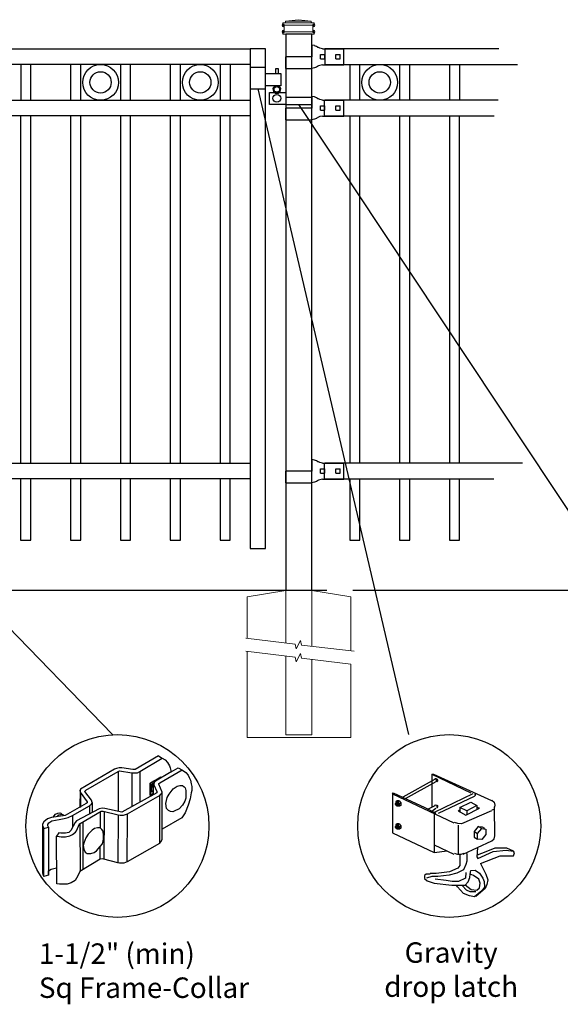
# Model space of a CAD drawing. Units: inches. Extents: x 41 to 595, y 27 to 393.
# Drawn here: x 133 to 186, y 219 to 315 of the extents above; entities that cross this region are included whole.
import ezdxf

# ---------------------------------------------------------------- set-up
doc = ezdxf.new("R2010")
doc.units = ezdxf.units.IN
doc.header["$MEASUREMENT"] = 0
for name, color, linetype in [('3D OBJECT 1', 250, 'Continuous'), ('CONCREATE 1', 250, 'Continuous'), ('DIMENSION 1', 250, 'Continuous'), ('GATE POST 1', 250, 'Continuous'), ('Layer 1', 250, 'Continuous'), ('RAILS 1', 250, 'Continuous')]:
    doc.layers.add(name, color=color, linetype=linetype)
doc.styles.get("Standard").update_dxf_attribs({"font": 'Verdana.ttf'})

# ---------------------------------------------------------------- blocks, each defined once
blk = doc.blocks.new('gate color')
at = {"layer": '3D OBJECT 1'}
for p, q in [((42.5, 145.99), (39, 143.97)), ((42.5, 145.99), (43.04, 145.67)), ((39.69, 143.68), (43.04, 145.67)), ((43.04, 145.67), (43.48, 145.41)), ((43.48, 145.41), (43.83, 145.02)), ((43.83, 145.02), (44.13, 144.52)), ((44.13, 144.52), (44.22, 144.24)), ((35.95, 144.01), (30.84, 141.02)), ((31.66, 140.89), (36.47, 143.66)), ((36.23, 144.11), (35.95, 144.01)), ((36.63, 144.22), (36.23, 144.11)), ((36.47, 143.66), (36.65, 143.76)), ((36.47, 143.66), (36.47, 140.79)), ((37.02, 144.22), (36.63, 144.22)), ((36.65, 143.76), (38.51, 143.49)), ((38.69, 143.97), (37.02, 144.22)), ((38.51, 143.49), (38.73, 143.49)), ((38.51, 143.49), (38.51, 138.41)), ((39, 143.97), (38.69, 143.97)), ((38.73, 143.49), (39.34, 143.49)), ((39.34, 143.49), (39.69, 143.68)), ((39.69, 143.68), (39.69, 139.07)), ((41.26, 141.93), (42.86, 142.87)), ((44.38, 143.62), (42.05, 142.21)), ((42.71, 141.99), (46.02, 143.9)), ((42.86, 142.87), (42.86, 142.73)), ((44.22, 144.24), (44.38, 143.62)), ((44.38, 143.62), (45.46, 144.21)), ((45.46, 144.21), (46.11, 143.85)), ((46.11, 143.85), (46.58, 143.53)), ((46.58, 143.53), (46.93, 143.12)), ((46.93, 143.12), (47.09, 142.78)), ((47.09, 142.78), (47.27, 142.36)), ((41.26, 140.06), (41.26, 141.93)), ((41.78, 142.2), (41.32, 141.91)), ((41.32, 141.91), (41.32, 140.78)), ((41.38, 141.31), (41.57, 141.81)), ((41.38, 140.88), (41.38, 141.31)), ((41.55, 141.5), (41.45, 141.16)), ((41.73, 141.87), (41.55, 141.5)), ((41.57, 141.81), (41.78, 142.01)), ((41.83, 141.98), (41.71, 141.75)), ((41.71, 141.75), (41.71, 140.21)), ((41.81, 141.87), (41.73, 141.87)), ((41.87, 142.15), (41.78, 142.2)), ((41.83, 141.98), (41.79, 141.77)), ((41.79, 141.77), (41.79, 141.66)), ((41.79, 141.66), (42.26, 140.7)), ((41.9, 142.09), (41.83, 141.98)), ((42.05, 142.21), (41.9, 142.09)), ((42.55, 141.77), (42.56, 141.88)), ((43.06, 140.59), (42.55, 141.77)), ((42.56, 141.88), (42.71, 141.99)), ((44.71, 141.09), (45.28, 141.49)), ((45.28, 141.49), (45.7, 141.57)), ((45.7, 141.57), (46.07, 141.57)), ((46.07, 141.57), (46.31, 141.37)), ((46.31, 141.37), (46.47, 141.24)), ((47.27, 142.36), (47.38, 141.82)), ((47.38, 141.82), (47.46, 141.43)), ((47.46, 141.43), (47.46, 140.84)), ((30.84, 141.02), (30.74, 140.8)), ((30.74, 140.8), (30.79, 140.57)), ((30.79, 140.91), (30.76, 138.35)), ((30.79, 140.57), (31.82, 139.15)), ((30.88, 138.42), (30.9, 140.41)), ((31.48, 140.66), (31.55, 140.77)), ((32.5, 139.38), (31.48, 140.66)), ((31.55, 140.77), (31.66, 140.89)), ((36.47, 140.79), (36.47, 137.7)), ((42.24, 140.5), (37.03, 137.57)), ((37.85, 137.32), (42.76, 140.14)), ((41.71, 140.21), (41.26, 140.06)), ((41.32, 140.78), (41.4, 140.75)), ((41.34, 140.17), (41.34, 140.7)), ((41.34, 140.7), (41.52, 140.7)), ((41.71, 140.38), (41.34, 140.17)), ((41.42, 140.75), (41.38, 140.88)), ((41.4, 140.75), (41.42, 140.75)), ((41.45, 141.16), (41.45, 140.95)), ((41.45, 140.95), (41.54, 140.66)), ((41.54, 140.66), (41.71, 140.54)), ((41.71, 140.54), (41.71, 140.38)), ((42.26, 140.7), (42.24, 140.5)), ((42.64, 140.07), (42.64, 132.92)), ((42.76, 140.14), (42.87, 140.28)), ((42.87, 140.28), (43.01, 140.44)), ((43.01, 140.44), (43.05, 140.62)), ((43.06, 135.03), (43.06, 140.59)), ((43.79, 139.8), (44.11, 140.28)), ((44.11, 140.28), (44.71, 141.09)), ((46.47, 141.24), (46.6, 140.83)), ((46.6, 140.83), (46.6, 140.09)), ((46.6, 140.09), (46.6, 139.66)), ((47.37, 140.49), (47.24, 139.57)), ((47.46, 140.84), (47.37, 140.49)), ((31.7, 138.89), (28.57, 137.1)), ((29.67, 137.08), (32.19, 138.56)), ((30.76, 138.35), (30.88, 138.42)), ((31.82, 139.01), (31.7, 138.89)), ((31.82, 139.15), (31.82, 139.01)), ((32.19, 138.56), (32.36, 138.67)), ((32.19, 138.56), (32.19, 137.33)), ((32.36, 138.67), (32.48, 138.78)), ((32.48, 138.78), (32.61, 139.05)), ((32.61, 139.05), (32.5, 139.38)), ((32.61, 139.05), (32.61, 137.55)), ((43.62, 138.87), (43.79, 139.8)), ((43.69, 138.16), (43.62, 138.87)), ((46.07, 138.63), (45.58, 138.09)), ((46.43, 139.25), (46.07, 138.63)), ((46.6, 139.66), (46.43, 139.25)), ((46.93, 138.65), (46.46, 137.48)), ((47.24, 139.57), (46.93, 138.65)), ((28.57, 137.1), (26.52, 136.8)), ((26.76, 136.84), (27.1, 137.28)), ((27.1, 137.28), (27.48, 137.45)), ((27.39, 136.95), (27.61, 137.17)), ((27.48, 137.45), (27.77, 137.5)), ((27.61, 137.17), (27.88, 137.26)), ((27.77, 137.5), (27.9, 137.45)), ((27.88, 137.26), (28.07, 137.31)), ((27.9, 137.45), (28, 137.35)), ((28.07, 137.31), (28.22, 137.24)), ((28.22, 137.24), (28.35, 137.13)), ((28.35, 137.13), (28.4, 137.06)), ((28.98, 136.77), (29.67, 137.08)), ((29.67, 137.08), (29.67, 135.31)), ((33.63, 138.11), (30.27, 136.29)), ((30.8, 135.92), (33.94, 137.73)), ((34.09, 138.21), (33.63, 138.11)), ((33.79, 137.64), (33.79, 135.26)), ((33.94, 137.73), (34.21, 137.73)), ((34.49, 138.16), (34.09, 138.21)), ((34.21, 137.73), (36.45, 137.17)), ((34.36, 137.69), (34.35, 130.56)), ((37.03, 137.57), (34.49, 138.16)), ((36.45, 137.17), (36.4, 130.03)), ((36.45, 137.17), (36.78, 137.13)), ((36.78, 137.13), (37.26, 137.13)), ((37.26, 137.13), (37.85, 137.32)), ((37.84, 130.15), (37.85, 137.32)), ((43.99, 137.82), (43.69, 138.16)), ((44.28, 137.68), (43.99, 137.82)), ((44.63, 137.64), (44.28, 137.68)), ((44.86, 137.75), (44.63, 137.64)), ((45.58, 138.09), (44.86, 137.75)), ((46.46, 137.48), (46.01, 136.74)), ((25.35, 136.14), (25.18, 135.78)), ((25.18, 135.78), (25.19, 135.58)), ((25.18, 135.68), (25.18, 128.5)), ((25.19, 135.58), (25.37, 135.15)), ((25.94, 136.61), (25.35, 136.14)), ((26.52, 136.8), (25.94, 136.61)), ((25.98, 135.77), (26.14, 136.01)), ((25.98, 135.54), (25.98, 135.77)), ((26.06, 135.35), (25.98, 135.54)), ((26.14, 136.01), (26.54, 136.28)), ((26.54, 136.28), (27.68, 136.51)), ((27.68, 136.51), (28.43, 136.66)), ((28.43, 136.66), (28.98, 136.77)), ((30.07, 136.06), (29.42, 134.83)), ((30.27, 136.29), (30.07, 136.06)), ((30.24, 134.8), (30.55, 135.5)), ((30.55, 135.5), (30.68, 135.83)), ((30.68, 135.83), (30.8, 135.92)), ((30.74, 135.88), (30.8, 128.76)), ((31.24, 129.02), (31.24, 136.17)), ((46.01, 136.74), (43.06, 135.03)), ((25.36, 127.97), (25.37, 135.15)), ((25.37, 135.15), (26.06, 135.35)), ((26.06, 135.35), (26.06, 128.15)), ((27.63, 134.51), (27.27, 134.01)), ((27.27, 134.01), (27.68, 133.95)), ((27.29, 126.9), (27.27, 134.01)), ((27.89, 134.43), (27.63, 134.51)), ((27.68, 133.95), (27.96, 133.91)), ((28.6, 134.43), (27.89, 134.43)), ((29.1, 134.53), (28.6, 134.43)), ((28.63, 133.91), (29.23, 134.05)), ((29.42, 134.83), (29.1, 134.53)), ((29.23, 134.05), (29.67, 134.26)), ((29.67, 134.26), (30.08, 134.58)), ((30.08, 134.58), (30.24, 134.8)), ((32, 134.28), (31.63, 133.73)), ((32.57, 134.89), (32, 134.28)), ((32.96, 135.14), (32.57, 134.89)), ((33.37, 135.26), (32.96, 135.14)), ((33.79, 135.26), (33.37, 135.26)), ((34.05, 134.98), (33.79, 135.26)), ((34.21, 134.73), (34.05, 134.98)), ((34.28, 134.04), (34.21, 134.73)), ((34.28, 133.53), (34.28, 134.04)), ((43.04, 133.55), (43.04, 135.03)), ((27.96, 133.91), (28.63, 133.91)), ((31.35, 132.95), (31.24, 132.6)), ((31.24, 132.6), (31.36, 132.07)), ((31.63, 133.73), (31.35, 132.95)), ((33.8, 132.46), (34.11, 132.87)), ((34.11, 132.87), (34.28, 133.53)), ((42.64, 132.92), (37.84, 130.15)), ((42.64, 132.92), (42.91, 133.19)), ((42.91, 133.19), (43.04, 133.55)), ((31.36, 132.07), (31.54, 131.63)), ((31.54, 131.63), (31.85, 131.4)), ((31.85, 131.4), (32.4, 131.4)), ((32.4, 131.4), (32.9, 131.58)), ((32.9, 131.58), (33.24, 131.83)), ((33.24, 131.83), (33.8, 132.46)), ((33.8, 130.54), (33.8, 132.46)), ((33.8, 130.54), (30.75, 128.73)), ((34.14, 130.59), (33.8, 130.54)), ((34.35, 130.56), (34.14, 130.59)), ((36.4, 130.03), (34.35, 130.56)), ((36.65, 129.99), (36.4, 130.03)), ((37.31, 129.99), (36.65, 129.99)), ((37.84, 130.15), (37.31, 129.99)), ((25.18, 128.5), (25.2, 128.29)), ((25.2, 128.29), (25.28, 128.07)), ((25.28, 128.07), (25.36, 128.01)), ((26.06, 128.15), (25.36, 127.97)), ((26.06, 128.82), (26.45, 129.07)), ((26.06, 128.15), (26.06, 128.82)), ((26.45, 129.07), (27.04, 129.23)), ((27.04, 129.23), (27.28, 129.26)), ((30.75, 128.73), (30.44, 128.05)), ((27.72, 126.82), (27.29, 126.9)), ((28.84, 126.82), (27.72, 126.82)), ((29.46, 127.01), (28.84, 126.82)), ((30.03, 127.38), (29.46, 127.01)), ((30.44, 128.05), (30.03, 127.38))]:
    blk.add_line(p, q, dxfattribs=at)
blk = doc.blocks.new('concrite base')
at = {"layer": 'Layer 1', "color": 250, "lineweight": 20}
for points in [[(110.074, 265.076), (110.074, 265.076), (113.119, 265.583), (113.119, 265.583)], [(113.119, 265.583), (113.119, 265.583), (113.119, 263.529), (113.119, 261.454)], [(118.194, 265.076), (118.194, 265.076), (115.149, 265.583), (115.149, 265.583)], [(115.149, 261.201), (115.149, 263.381), (115.149, 265.583), (115.149, 265.583)], [(110.074, 261.835), (110.074, 263.525), (110.074, 265.076), (110.074, 265.076)], [(118.194, 265.076), (118.194, 265.076), (118.194, 262.969), (118.194, 260.852)], [(110.074, 254.05), (110.074, 255.79), (110.074, 260.82), (110.074, 260.82)], [(113.119, 260.439), (113.119, 260.439), (113.119, 254.265), (113.119, 254.265)], [(115.149, 254.265), (115.149, 254.265), (115.149, 260.185), (115.149, 260.185)], [(118.194, 259.805), (118.194, 259.805), (118.194, 254.05), (118.194, 254.05)], [(118.194, 254.05), (118.194, 254.05), (110.074, 254.05), (110.074, 254.05)], [(113.119, 254.265), (113.119, 254.265), (115.149, 254.265), (115.149, 254.265)]]:
    blk.add_open_spline(points, degree=3, dxfattribs=at)
for points in [[(109.973, 261.848), (109.973, 261.848), (113.832, 261.365), (113.832, 261.365), (113.832, 261.365), (113.914, 261.003), (113.914, 261.003), (113.914, 261.003), (114.253, 261.664), (114.253, 261.664), (114.253, 261.664), (114.336, 261.302), (114.336, 261.302), (114.336, 261.302), (118.476, 260.82), (118.476, 260.82)], [(109.973, 260.832), (109.973, 260.832), (113.832, 260.35), (113.832, 260.35), (113.832, 260.35), (113.914, 259.988), (113.914, 259.988), (113.914, 259.988), (114.253, 260.649), (114.253, 260.649), (114.253, 260.649), (114.336, 260.287), (114.336, 260.287), (114.336, 260.287), (118.194, 259.805), (118.194, 259.805)]]:
    blk.add_open_spline(points, degree=3, knots=[0, 0, 0, 0, 0.2, 0.2, 0.2, 0.4, 0.4, 0.4, 0.6, 0.6, 0.6, 0.8, 0.8, 0.8, 1, 1, 1, 1], dxfattribs=at)
blk = doc.blocks.new('l b l')
for p, q in [((102.908, 1136.709), (103.182, 1136.771)), ((103.182, 1136.771), (103.31, 1136.821)), ((103.182, 1136.771), (103.182, 1136.771)), ((103.31, 1136.821), (103.384, 1136.858)), ((103.409, 1136.873), (103.384, 1136.858)), ((103.409, 1136.873), (103.509, 1136.933)), ((103.514, 1136.935), (103.689, 1137.009)), ((103.69, 1137.009), (103.962, 1137.07)), ((103.963, 1135.926), (106.492, 1135.926)), ((102.908, 1135.143), (103.182, 1135.082)), ((103.182, 1135.082), (103.182, 1135.082)), ((103.182, 1135.082), (103.31, 1135.031)), ((103.31, 1135.031), (103.384, 1134.994)), ((103.409, 1134.979), (103.384, 1134.994)), ((103.409, 1134.979), (103.509, 1134.919)), ((103.514, 1134.917), (103.689, 1134.844)), ((103.69, 1134.843), (103.962, 1134.782))]:
    blk.add_line(p, q)
at = {"layer": 'Layer 1', "color": 250, "lineweight": 25}
for points in [[(102.908, 1136.709), (100.83, 1136.709)], [(100.83, 1136.709), (100.83, 1135.143)], [(106.492, 1137.07), (103.963, 1137.07)], [(106.492, 1137.07), (106.492, 1135.926)], [(101.192, 1136.137), (101.192, 1135.715)], [(101.613, 1136.137), (101.192, 1136.137)], [(101.613, 1136.137), (101.613, 1135.715)], [(102.698, 1136.137), (102.698, 1135.715)], [(102.698, 1136.137), (102.698, 1135.715)], [(103.119, 1136.137), (102.698, 1136.137)], [(103.119, 1136.137), (103.119, 1135.715)], [(103.963, 1134.782), (103.963, 1135.926)], [(102.908, 1135.143), (100.83, 1135.143)], [(101.613, 1135.715), (101.192, 1135.715)], [(103.119, 1135.715), (102.698, 1135.715)]]:
    blk.add_lwpolyline(points, dxfattribs=at)
blk = doc.blocks.new('c l for oxford 3 4 1')
for p, q in [((140.093, 1110.652), (138.593, 1110.652)), ((138.593, 1110.652), (138.593, 1108.562)), ((140.093, 1108.562), (140.093, 1110.652)), ((140.093, 1110.062), (141.583, 1110.062)), ((141.365, 1110.534), (141.074, 1110.534)), ((141.074, 1110.534), (141.074, 1110.062)), ((141.365, 1110.062), (141.365, 1110.534)), ((141.583, 1110.062), (141.583, 1108.862)), ((141.583, 1108.862), (140.093, 1108.862)), ((138.593, 1108.562), (140.093, 1108.562)), ((140.493, 1107.044), (140.493, 1108.207)), ((140.493, 1108.207), (142.093, 1108.207)), ((142.093, 1107.044), (140.493, 1107.044)), ((144.623, 1107.726), (142.093, 1107.726)), ((142.093, 1107.044), (144.623, 1107.044)), ((144.623, 1107.044), (144.623, 1107.726))]:
    blk.add_line(p, q)
for centre, radius in [((141.204, 1108.52), 0.273), ((141.204, 1107.648), 0.382)]:
    blk.add_circle(centre, radius)
blk.add_arc((141.204, 1108.52), 0.382, 116.54325, 63.45675)

msp = doc.modelspace()

# ---------------------------------------------------------------- linework, layer by layer
for p, q in [((163.152, 312.2), (163.152, 310.681)), ((163.092, 307.18), (163.092, 305.662)), ((163.088, 271.662), (163.088, 270.143)), ((173.61, 241.26), (177.45, 239.423)), ((173.61, 241.26), (173.777, 241.26)), ((173.61, 241.26), (173.61, 238.023)), ((173.777, 241.26), (179.454, 238.672)), ((173.905, 240.813), (174.014, 240.839)), ((174.014, 240.839), (174.147, 240.767)), ((173.944, 240.759), (170.772, 239.006)), ((174.028, 240.509), (171.022, 238.839)), ((174.058, 240.736), (173.944, 240.759)), ((174.082, 240.713), (174.058, 240.736)), ((174.069, 240.634), (174.082, 240.713)), ((174.107, 240.514), (174.069, 240.634)), ((174.162, 240.549), (174.107, 240.514)), ((174.147, 240.767), (174.191, 240.672)), ((174.191, 240.672), (174.162, 240.549)), ((169.77, 239.34), (169.853, 239.423)), ((169.77, 239.34), (175.781, 236.501)), ((169.77, 239.34), (169.77, 235.499)), ((169.853, 239.423), (172.942, 238.004)), ((177.617, 239.34), (173.861, 237.503)), ((174.278, 237.42), (177.784, 239.089)), ((177.848, 239.147), (177.796, 239.101)), ((177.799, 239.326), (177.85, 239.279)), ((177.868, 239.215), (177.848, 239.147)), ((177.85, 239.279), (177.868, 239.215)), ((170.074, 238.369), (170.107, 238.411)), ((170.074, 238.272), (170.074, 238.369)), ((170.074, 238.32), (170.109, 238.343)), ((170.107, 238.202), (170.074, 238.272)), ((170.238, 238.626), (170.101, 238.531)), ((170.101, 238.531), (170.275, 238.544)), ((170.101, 238.531), (170.101, 238.402)), ((170.107, 238.411), (170.152, 238.418)), ((170.164, 238.157), (170.107, 238.202)), ((170.109, 238.343), (170.14, 238.343)), ((170.14, 238.343), (170.181, 238.311)), ((170.196, 238.171), (170.147, 238.171)), ((170.152, 238.418), (170.161, 238.436)), ((170.152, 238.418), (170.195, 238.398)), ((170.161, 238.436), (170.187, 238.452)), ((170.235, 238.131), (170.164, 238.157)), ((170.181, 238.311), (170.205, 238.27)), ((170.187, 238.452), (170.23, 238.452)), ((170.23, 238.359), (170.195, 238.398)), ((170.205, 238.181), (170.196, 238.171)), ((170.205, 238.27), (170.219, 238.197)), ((170.219, 238.197), (170.205, 238.181)), ((170.23, 238.452), (170.284, 238.423)), ((170.275, 238.307), (170.23, 238.359)), ((170.29, 238.174), (170.235, 238.131)), ((170.255, 238.105), (170.235, 238.131)), ((170.421, 238.632), (170.238, 238.626)), ((170.445, 238.105), (170.255, 238.105)), ((170.275, 238.544), (170.421, 238.632)), ((170.275, 238.544), (170.436, 238.341)), ((170.29, 238.224), (170.275, 238.307)), ((170.284, 238.423), (170.337, 238.348)), ((170.29, 238.174), (170.29, 238.224)), ((170.334, 238.174), (170.29, 238.174)), ((170.363, 238.222), (170.334, 238.174)), ((170.337, 238.348), (170.354, 238.279)), ((170.354, 238.279), (170.363, 238.222)), ((170.421, 238.632), (170.578, 238.429)), ((170.436, 238.341), (170.578, 238.429)), ((170.436, 238.341), (170.436, 238.105)), ((170.578, 238.199), (170.445, 238.105)), ((170.578, 238.429), (170.578, 238.199)), ((172.942, 238.004), (174.028, 237.42)), ((173.234, 237.837), (173.944, 238.171)), ((173.905, 238.225), (174.014, 238.251)), ((174.014, 238.251), (174.058, 238.232)), ((174.058, 238.232), (174.104, 238.087)), ((174.15, 237.95), (174.09, 237.922)), ((174.147, 238.262), (174.185, 238.193)), ((174.172, 238.057), (174.15, 237.95)), ((174.185, 238.193), (174.172, 238.057)), ((176.365, 238.004), (177.45, 238.505)), ((177.033, 237.67), (176.365, 238.004)), ((176.365, 238.004), (176.365, 237.503)), ((178.035, 238.171), (177.033, 237.67)), ((177.45, 238.505), (178.035, 238.171)), ((178.035, 238.171), (178.035, 237.837)), ((178.285, 237.921), (178.035, 238.004)), ((179.475, 238.705), (179.703, 238.504)), ((179.703, 238.504), (179.788, 238.213)), ((179.788, 238.213), (179.704, 237.924)), ((179.788, 235.207), (179.746, 238.068)), ((179.788, 238.213), (179.788, 238.213)), ((173.61, 237.644), (174.028, 237.921)), ((173.861, 237.379), (173.861, 233.579)), ((176.198, 237.67), (176.365, 237.754)), ((176.198, 237.67), (176.949, 237.253)), ((179.454, 237.67), (176.51, 236.382)), ((176.949, 237.253), (178.285, 237.921)), ((177.033, 237.67), (177.033, 237.336)), ((179.667, 237.793), (179.475, 237.721)), ((179.704, 237.924), (179.667, 237.793)), ((170.074, 236.127), (170.107, 236.169)), ((170.074, 236.03), (170.074, 236.127)), ((170.074, 236.079), (170.109, 236.101)), ((170.107, 235.96), (170.074, 236.03)), ((170.238, 236.384), (170.101, 236.289)), ((170.101, 236.289), (170.275, 236.303)), ((170.101, 236.289), (170.101, 236.161)), ((170.107, 236.169), (170.152, 236.176)), ((170.109, 236.101), (170.14, 236.101)), ((170.14, 236.101), (170.181, 236.069)), ((170.152, 236.176), (170.161, 236.194)), ((170.152, 236.176), (170.195, 236.156)), ((170.161, 236.194), (170.187, 236.21)), ((170.181, 236.069), (170.205, 236.028)), ((170.187, 236.21), (170.23, 236.21)), ((170.23, 236.117), (170.195, 236.156)), ((170.205, 236.028), (170.219, 235.955)), ((170.23, 236.21), (170.284, 236.181)), ((170.275, 236.065), (170.23, 236.117)), ((170.421, 236.39), (170.238, 236.384)), ((170.275, 236.303), (170.421, 236.39)), ((170.275, 236.303), (170.436, 236.099)), ((170.29, 235.983), (170.275, 236.065)), ((170.284, 236.181), (170.337, 236.106)), ((170.337, 236.106), (170.354, 236.037)), ((170.354, 236.037), (170.363, 235.98)), ((170.421, 236.39), (170.578, 236.188)), ((170.436, 236.099), (170.578, 236.188)), ((170.436, 236.099), (170.436, 235.863)), ((170.578, 236.188), (170.578, 235.958)), ((176.172, 236.428), (175.847, 236.523)), ((176.51, 236.382), (176.172, 236.428)), ((176.198, 236.251), (176.198, 233.496)), ((178.159, 236.131), (177.746, 235.626)), ((178.5, 235.923), (178.159, 236.131)), ((178.159, 236.131), (178.55, 236.093)), ((178.55, 236.093), (178.762, 235.977)), ((169.77, 235.499), (173.861, 233.579)), ((170.164, 235.916), (170.107, 235.96)), ((170.196, 235.929), (170.147, 235.929)), ((170.235, 235.889), (170.164, 235.916)), ((170.205, 235.939), (170.196, 235.929)), ((170.219, 235.955), (170.205, 235.939)), ((170.29, 235.932), (170.235, 235.889)), ((170.255, 235.863), (170.235, 235.889)), ((170.445, 235.863), (170.255, 235.863)), ((170.29, 235.932), (170.29, 235.983)), ((170.334, 235.932), (170.29, 235.932)), ((170.363, 235.98), (170.334, 235.932)), ((170.578, 235.958), (170.445, 235.863)), ((177.746, 235.626), (178.099, 235.441)), ((177.746, 235.626), (177.746, 235.097)), ((177.746, 235.097), (178.099, 234.896)), ((178.099, 235.441), (178.5, 235.923)), ((178.099, 234.896), (178.099, 235.441)), ((178.5, 235.923), (178.917, 235.871)), ((178.917, 235.353), (178.508, 234.856)), ((178.917, 235.871), (178.917, 235.353)), ((179.703, 234.916), (179.788, 235.207)), ((173.861, 234.331), (175.781, 233.412)), ((176.699, 233.412), (179.476, 234.716)), ((178.508, 234.856), (178.099, 234.896)), ((179.476, 234.716), (179.703, 234.916)), ((173.861, 233.579), (175.113, 233.746)), ((175.841, 233.521), (175.986, 233.452)), ((175.986, 233.452), (176.143, 233.427)), ((176.143, 233.427), (176.504, 233.427)), ((176.365, 233.329), (176.365, 232.32)), ((176.504, 233.427), (176.782, 233.51)), ((177.033, 233.496), (177.033, 232.744)), ((178.077, 234.038), (178.035, 233.162)), ((178.035, 233.162), (178.118, 232.995)), ((178.907, 233.656), (178.043, 233.333)), ((178.118, 232.995), (179.626, 233.669)), ((178.369, 232.494), (180.289, 233.245)), ((179.773, 233.997), (178.907, 233.656)), ((179.626, 233.669), (180.904, 233.826)), ((180.957, 233.997), (179.773, 233.997)), ((180.289, 233.245), (181.291, 233.245)), ((180.904, 233.826), (181.605, 233.718)), ((181.605, 233.718), (180.957, 233.997)), ((181.291, 233.245), (181.621, 233.251)), ((181.708, 233.538), (181.605, 233.718)), ((181.621, 233.251), (181.708, 233.538)), ((176.365, 232.32), (176.162, 232.054)), ((176.949, 232.411), (176.703, 231.906)), ((177.033, 232.744), (176.949, 232.411)), ((178.369, 232.494), (178.905, 231.455)), ((172.92, 231.348), (172.9, 231.033)), ((173.071, 231.471), (172.92, 231.348)), ((173.447, 231.479), (173.071, 231.471)), ((173.61, 231.242), (173.094, 231.076)), ((174.045, 231.535), (173.447, 231.535)), ((174.195, 231.242), (173.61, 231.242)), ((175.347, 231.682), (174.045, 231.535)), ((175.328, 231.383), (174.195, 231.242)), ((176.066, 231.551), (175.328, 231.383)), ((176.162, 232.054), (175.347, 231.682)), ((176.703, 231.906), (176.066, 231.551)), ((176.949, 231.639), (176.897, 231.09)), ((177.347, 231.135), (177.367, 231.45)), ((177.367, 231.45), (177.45, 231.826)), ((177.687, 231.344), (177.367, 231.45)), ((177.45, 231.826), (177.861, 231.859)), ((178.205, 230.985), (177.687, 231.344)), ((177.861, 231.859), (178.285, 231.576)), ((178.285, 231.576), (178.611, 231.087)), ((178.905, 231.455), (179.103, 230.919)), ((172.9, 231.033), (173.158, 230.81)), ((173.158, 230.81), (173.842, 230.581)), ((173.842, 230.581), (175.564, 230.397)), ((175.034, 230.831), (173.932, 230.991)), ((175.605, 230.748), (175.034, 230.831)), ((175.564, 230.397), (176.872, 230.397)), ((176.217, 230.748), (175.605, 230.748)), ((176.115, 230.24), (176.037, 230.395)), ((176.733, 229.589), (176.115, 230.24)), ((176.897, 231.09), (176.217, 230.748)), ((176.616, 230.323), (176.977, 229.928)), ((176.872, 230.397), (177.17, 230.701)), ((176.893, 230.419), (177.464, 229.971)), ((177.17, 230.701), (177.347, 231.135)), ((178.355, 230.595), (178.205, 230.985)), ((178.293, 230.122), (178.355, 230.595)), ((178.611, 231.087), (178.733, 230.763)), ((178.733, 230.763), (178.757, 230.186)), ((179.014, 230.466), (178.833, 230.053)), ((179.103, 230.919), (179.014, 230.466)), ((177.305, 229.345), (176.733, 229.589)), ((176.977, 229.928), (177.35, 229.766)), ((177.803, 229.257), (177.305, 229.345)), ((177.35, 229.766), (177.911, 229.766)), ((177.464, 229.971), (178.03, 229.903)), ((178.511, 229.82), (177.803, 229.257)), ((178.833, 230.053), (177.939, 229.29)), ((178.03, 229.903), (178.293, 230.122)), ((178.757, 230.186), (178.511, 229.82))]:
    msp.add_line(p, q)
msp.add_lwpolyline([(155.857, 263.341), (157.357, 263.341), (157.357, 312.2), (155.857, 312.2)], close=True)
for points in [[(133.42, 310.68), (133.42, 307.18)], [(134.42, 307.18), (134.42, 310.68)], [(138.295, 310.681), (138.295, 307.18)], [(139.295, 307.18), (139.295, 310.681)], [(143.17, 310.681), (143.17, 307.18)], [(144.17, 307.18), (144.17, 310.681)], [(148.045, 310.681), (148.045, 307.18)], [(149.045, 307.18), (149.045, 310.681)], [(152.92, 310.68), (152.92, 307.18)], [(153.92, 307.18), (153.92, 310.68)], [(165.593, 310.681), (165.593, 307.18)], [(166.593, 307.18), (166.593, 310.681)], [(170.468, 310.68), (170.468, 307.18)], [(171.468, 307.18), (171.468, 310.68)], [(175.343, 310.68), (175.343, 307.18)], [(176.343, 307.18), (176.343, 310.68)], [(133.419, 305.661), (133.419, 271.661)], [(134.419, 271.661), (134.419, 305.661)], [(138.294, 305.661), (138.294, 271.661)], [(139.294, 271.661), (139.294, 305.661)], [(143.169, 305.661), (143.169, 271.661)], [(144.169, 271.661), (144.169, 305.661)], [(148.044, 305.661), (148.044, 271.661)], [(149.044, 271.661), (149.044, 305.661)], [(152.919, 305.661), (152.919, 271.661)], [(153.919, 271.661), (153.919, 305.661)], [(165.592, 305.661), (165.592, 271.661)], [(166.592, 271.661), (166.592, 305.661)], [(170.467, 305.661), (170.467, 271.661)], [(171.467, 271.661), (171.467, 305.661)], [(175.342, 305.661), (175.342, 271.661)], [(176.342, 271.661), (176.342, 305.661)], [(133.419, 270.141), (133.419, 264.141), (134.419, 264.141), (134.419, 270.141)], [(138.294, 270.141), (138.294, 264.141), (139.294, 264.141), (139.294, 270.141)], [(143.169, 270.141), (143.169, 264.141), (144.169, 264.141), (144.169, 270.141)], [(148.044, 270.141), (148.044, 264.141), (149.044, 264.141), (149.044, 270.141)], [(152.919, 270.141), (152.919, 264.141), (153.919, 264.141), (153.919, 270.141)], [(165.592, 270.141), (165.592, 264.141), (166.592, 264.141), (166.592, 270.141)], [(170.467, 270.141), (170.467, 264.141), (171.467, 264.141), (171.467, 270.141)], [(175.342, 270.141), (175.342, 264.141), (176.342, 264.141), (176.342, 270.141)]]:
    msp.add_lwpolyline(points)
for centre, radius in [((141.232, 308.931), 1.75), ((150.982, 308.931), 1.75), ((168.53, 308.931), 1.75), ((141.232, 308.931), 1.041), ((150.982, 308.931), 1.041), ((168.53, 308.931), 1.041)]:
    msp.add_circle(centre, radius)
at = {"layer": '3D OBJECT 1', "color": 250}
for p, q in [((156.607, 308.286), (171.324, 245.123)), ((201.496, 245.123), (160.622, 306.769)), ((142.383, 245.123), (115.67, 272.749))]:
    msp.add_line(p, q, dxfattribs=at)
for centre in [(142.876, 236.178), (175.324, 236.178)]:
    msp.add_circle(centre, 8.945, dxfattribs=at)
at = {"layer": 'CONCREATE 1', "color": 250}
for p, q in [((163.357, 259.22), (113.356, 259.22)), ((191.701, 259.22), (165.89, 259.22))]:
    msp.add_line(p, q, dxfattribs=at)
at = {"layer": 'GATE POST 1', "color": 250}
msp.add_lwpolyline([(161.887, 259.22), (161.887, 313.652), (159.357, 313.652), (159.357, 259.22), (159.357, 259.22)], dxfattribs=at)
at = {"layer": 'Layer 1', "color": 250, "lineweight": 20}
for points in [[(160.584, 315.063), (160.584, 315.063), (159.329, 314.907), (159.329, 314.907)], [(160.584, 315.063), (160.584, 315.063), (161.839, 314.907), (161.839, 314.907)], [(159.015, 314.671), (159.015, 314.715), (159.05, 314.75), (159.093, 314.75)], [(159.015, 314.671), (159.015, 314.671), (159.015, 314.593), (159.015, 314.593)], [(159.093, 314.514), (159.05, 314.514), (159.015, 314.549), (159.015, 314.593)], [(159.25, 314.75), (159.25, 314.75), (159.093, 314.75), (159.093, 314.75)], [(162.074, 314.514), (162.074, 314.514), (159.093, 314.514), (159.093, 314.514)], [(159.093, 314.514), (159.137, 314.514), (159.172, 314.479), (159.172, 314.436)], [(159.172, 314.436), (159.172, 314.436), (159.172, 313.965), (159.172, 313.965)], [(161.917, 314.75), (161.917, 314.75), (159.25, 314.75), (159.25, 314.75)], [(159.329, 314.828), (159.329, 314.784), (159.294, 314.75), (159.251, 314.75)], [(161.838, 314.907), (161.838, 314.907), (159.329, 314.907), (159.329, 314.907)], [(159.329, 314.907), (159.329, 314.907), (159.329, 314.828), (159.329, 314.828)], [(161.838, 314.907), (161.838, 314.907), (161.838, 314.828), (161.838, 314.828)], [(161.917, 314.75), (161.874, 314.75), (161.839, 314.785), (161.839, 314.828)], [(162.074, 314.75), (162.074, 314.75), (161.917, 314.75), (161.917, 314.75)], [(161.995, 314.436), (161.995, 314.48), (162.03, 314.514), (162.074, 314.514)], [(161.995, 314.436), (161.995, 314.436), (161.995, 313.965), (161.995, 313.965)], [(162.074, 314.75), (162.118, 314.75), (162.152, 314.714), (162.152, 314.671)], [(162.152, 314.593), (162.152, 314.549), (162.117, 314.514), (162.074, 314.514)], [(162.152, 314.671), (162.152, 314.671), (162.152, 314.593), (162.152, 314.593)], [(159.015, 313.808), (159.015, 313.852), (159.05, 313.887), (159.093, 313.887)], [(159.015, 313.808), (159.015, 313.808), (159.015, 313.73), (159.015, 313.73)], [(159.093, 313.652), (159.05, 313.652), (159.015, 313.687), (159.015, 313.73)], [(162.074, 313.887), (162.074, 313.887), (159.093, 313.887), (159.093, 313.887)], [(162.074, 313.652), (162.074, 313.652), (159.093, 313.652), (159.093, 313.652)], [(159.172, 313.965), (159.172, 313.922), (159.137, 313.887), (159.094, 313.887)], [(161.838, 313.652), (161.838, 313.652), (159.329, 313.652), (159.329, 313.652)], [(162.074, 313.887), (162.03, 313.887), (161.996, 313.922), (161.996, 313.965)], [(162.074, 313.887), (162.118, 313.887), (162.152, 313.852), (162.152, 313.809)], [(162.152, 313.73), (162.152, 313.686), (162.117, 313.652), (162.074, 313.652)], [(162.152, 313.808), (162.152, 313.808), (162.152, 313.73), (162.152, 313.73)]]:
    msp.add_open_spline(points, degree=3, dxfattribs=at)
at = {"layer": 'Layer 1', "color": 250}
for points in [[(159.093, 314.514), (159.093, 314.514), (158.989, 314.514), (158.989, 314.514), (158.989, 314.572), (159.036, 314.619), (159.093, 314.619), (159.151, 314.619), (159.198, 314.572), (159.198, 314.514), (159.198, 314.457), (159.151, 314.41), (159.093, 314.41), (159.036, 314.41), (158.989, 314.457), (158.989, 314.514), (158.989, 314.514), (159.093, 314.514), (159.093, 314.514)], [(162.074, 314.514), (162.074, 314.514), (161.97, 314.514), (161.97, 314.514), (161.97, 314.572), (162.016, 314.619), (162.074, 314.619), (162.131, 314.619), (162.178, 314.572), (162.178, 314.514), (162.178, 314.457), (162.131, 314.41), (162.074, 314.41), (162.016, 314.41), (161.97, 314.457), (161.97, 314.514), (161.97, 314.514), (162.074, 314.514), (162.074, 314.514)], [(159.093, 313.887), (159.093, 313.887), (158.989, 313.887), (158.989, 313.887), (158.989, 313.944), (159.036, 313.991), (159.093, 313.991), (159.151, 313.991), (159.198, 313.944), (159.198, 313.887), (159.198, 313.829), (159.151, 313.783), (159.093, 313.783), (159.036, 313.783), (158.989, 313.829), (158.989, 313.887), (158.989, 313.887), (159.093, 313.887), (159.093, 313.887)], [(162.074, 313.887), (162.074, 313.887), (161.97, 313.887), (161.97, 313.887), (161.97, 313.944), (162.016, 313.991), (162.074, 313.991), (162.131, 313.991), (162.178, 313.944), (162.178, 313.887), (162.178, 313.829), (162.131, 313.783), (162.074, 313.783), (162.016, 313.783), (161.97, 313.829), (161.97, 313.887), (161.97, 313.887), (162.074, 313.887), (162.074, 313.887)]]:
    msp.add_open_spline(points, degree=3, knots=[0, 0, 0, 0, 0.166667, 0.166667, 0.166667, 0.333333, 0.333333, 0.333333, 0.5, 0.5, 0.5, 0.666667, 0.666667, 0.666667, 0.833333, 0.833333, 0.833333, 1, 1, 1, 1], dxfattribs=at)
at = {"layer": 'RAILS 1', "color": 250}
for p, q in [((180.178, 312.2), (163.152, 312.2)), ((163.152, 310.681), (181.993, 310.681)), ((180.102, 307.18), (163.155, 307.18)), ((163.155, 305.661), (179.727, 305.661)), ((182.491, 271.662), (163.152, 271.662)), ((163.152, 270.143), (179.669, 270.143))]:
    msp.add_line(p, q, dxfattribs=at)
for points in [[(116.857, 312.2), (155.857, 312.2), (155.857, 310.681), (116.857, 310.681)], [(116.857, 307.18), (155.857, 307.18), (155.857, 305.661), (116.857, 305.661)], [(116.857, 271.662), (155.857, 271.662), (155.857, 270.143), (116.857, 270.143)]]:
    msp.add_lwpolyline(points, close=True, dxfattribs=at)

# ---------------------------------------------------------------- block references
at = {"rotation": 180}
for p in [(265.849, 1447.366), (265.853, 1442.347), (265.849, 1406.828)]:
    msp.add_blockref('l b l', p, dxfattribs=at)
msp.add_blockref('c l for oxford 3 4 1', (17.264, -800.275))
at = {"xscale": 1.247792889434769, "yscale": 1.247792889434769, "zscale": 1.247792889434769}
msp.add_blockref('concrite base', (18.207, -72.172), dxfattribs=at)
at = {"layer": 'DIMENSION 1', "color": 250, "xscale": 0.6544620127268342, "yscale": 0.6544620127268342, "zscale": 0.6544620127268342}
msp.add_blockref('gate color', (119.082, 147.484), dxfattribs=at)

# ---------------------------------------------------------------- texts
at = {"layer": '3D OBJECT 1', "char_height": 2, "attachment_point": 1}
for s, insert in [('\\A1;\\pxql;1-1/2" (min)\\PSq Frame-Collar', (135.2, 224.693)), ('\\A1;\\pxqc;Gravity \\Pdrop latch', (155.334, 224.798))]:
    msp.add_mtext_dynamic_manual_height_columns(s, width=40.35414, gutter_width=1, heights=[0], dxfattribs=dict(at, insert=insert))

doc.saveas('drawing.dxf')
